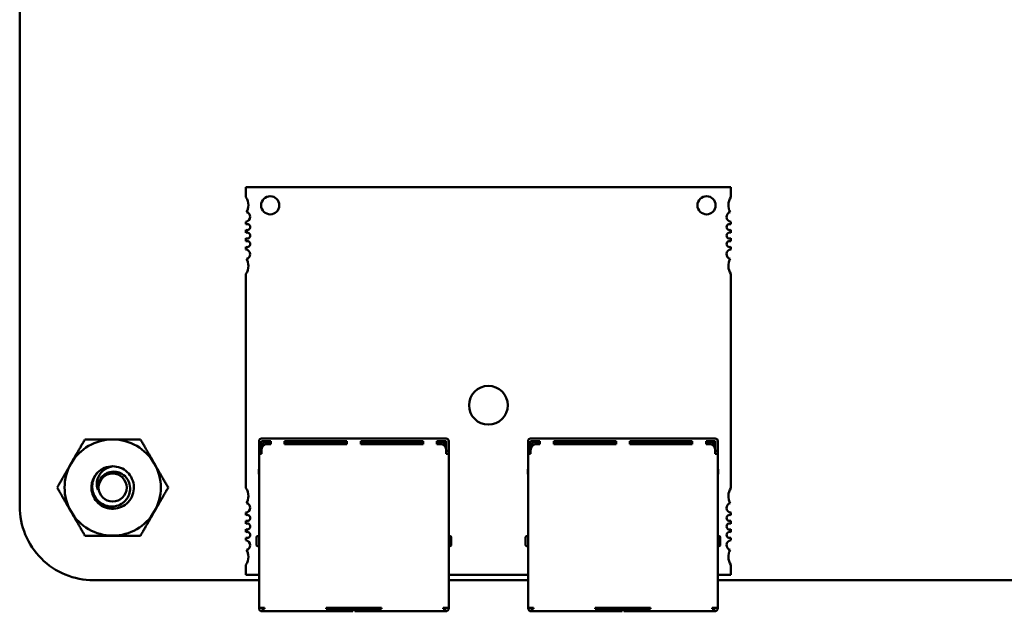
# Model space of a CAD drawing. Units: inches. Extents: x 5 to 215, y 2 to 167.
# Drawn here: x 132 to 135, y 121 to 123 of the extents above; entities that cross this region are included whole.
import ezdxf

# ---------------------------------------------------------------- set-up
doc = ezdxf.new("R2010")
doc.units = ezdxf.units.IN
doc.header["$LTSCALE"] = 10
doc.header["$MEASUREMENT"] = 0
doc.layers.add('Visible (ANSI)', color=7, linetype='Continuous', lineweight=50)

msp = doc.modelspace()

# ---------------------------------------------------------------- linework, layer by layer
at = {"layer": 'Visible (ANSI)'}
for p, q in [((131.5736, 120.9408), (131.5735, 128.0488)), ((133.8834, 121.9778), (132.3086, 121.9778)), ((132.3086, 121.9778), (132.3086, 121.9448)), ((133.8834, 121.9448), (133.8834, 121.9778)), ((132.3086, 121.8653), (132.3086, 121.8569)), ((133.8834, 121.8569), (133.8834, 121.8653)), ((132.3086, 121.8388), (132.3086, 121.8293)), ((133.8834, 121.8293), (133.8834, 121.8388)), ((132.3086, 121.8113), (132.3086, 121.8018)), ((133.8834, 121.8018), (133.8834, 121.8113)), ((132.3086, 121.7837), (132.3086, 121.7753)), ((133.8834, 121.7753), (133.8834, 121.7837)), ((132.3086, 121.6958), (132.3086, 121)), ((133.8834, 121), (133.8834, 121.6958)), ((132.351, 121.1528), (132.351, 121.1408)), ((132.389, 121.1608), (132.359, 121.1608)), ((132.389, 121.1528), (132.359, 121.1528)), ((132.359, 121.1408), (132.359, 121.1528)), ((132.369, 121.1488), (132.365, 121.1448)), ((132.389, 121.1488), (132.369, 121.1488)), ((132.434, 121.1608), (132.389, 121.1608)), ((132.389, 121.1528), (132.389, 121.1428)), ((132.6365, 121.1608), (132.434, 121.1608)), ((132.434, 121.1528), (132.434, 121.1428)), ((132.434, 121.1528), (132.6365, 121.1528)), ((132.449, 121.1488), (132.434, 121.1488)), ((132.449, 121.1428), (132.449, 121.1488)), ((132.449, 121.1488), (132.459, 121.1488)), ((132.459, 121.1488), (132.459, 121.1428)), ((132.459, 121.1488), (132.469, 121.1488)), ((132.589, 121.1488), (132.469, 121.1488)), ((132.469, 121.1488), (132.469, 121.1428)), ((132.589, 121.1488), (132.589, 121.1428)), ((132.6365, 121.1488), (132.589, 121.1488)), ((132.6815, 121.1608), (132.6365, 121.1608)), ((132.6365, 121.1528), (132.6365, 121.1428)), ((132.884, 121.1608), (132.6815, 121.1608)), ((132.6815, 121.1528), (132.6815, 121.1428)), ((132.6815, 121.1528), (132.884, 121.1528)), ((132.729, 121.1488), (132.6815, 121.1488)), ((132.849, 121.1488), (132.729, 121.1488)), ((132.729, 121.1428), (132.729, 121.1488)), ((132.849, 121.1428), (132.849, 121.1488)), ((132.859, 121.1488), (132.849, 121.1488)), ((132.859, 121.1488), (132.859, 121.1428)), ((132.869, 121.1488), (132.859, 121.1488)), ((132.884, 121.1488), (132.869, 121.1488)), ((132.869, 121.1488), (132.869, 121.1428)), ((132.929, 121.1608), (132.884, 121.1608)), ((132.884, 121.1528), (132.884, 121.1428)), ((132.959, 121.1608), (132.929, 121.1608)), ((132.929, 121.1528), (132.929, 121.1428)), ((132.959, 121.1528), (132.929, 121.1528)), ((132.949, 121.1488), (132.929, 121.1488)), ((132.949, 121.1488), (132.953, 121.1448)), ((132.959, 121.1528), (132.959, 121.1408)), ((132.967, 121.1528), (132.967, 121.1408)), ((133.225, 121.1528), (133.225, 121.1408)), ((133.263, 121.1608), (133.233, 121.1608)), ((133.263, 121.1528), (133.233, 121.1528)), ((133.233, 121.1408), (133.233, 121.1528)), ((133.243, 121.1488), (133.239, 121.1448)), ((133.263, 121.1488), (133.243, 121.1488)), ((133.308, 121.1608), (133.263, 121.1608)), ((133.263, 121.1528), (133.263, 121.1428)), ((133.5105, 121.1608), (133.308, 121.1608)), ((133.308, 121.1528), (133.308, 121.1428)), ((133.308, 121.1528), (133.5105, 121.1528)), ((133.323, 121.1488), (133.308, 121.1488)), ((133.323, 121.1428), (133.323, 121.1488)), ((133.323, 121.1488), (133.333, 121.1488)), ((133.333, 121.1488), (133.333, 121.1428)), ((133.333, 121.1488), (133.343, 121.1488)), ((133.463, 121.1488), (133.343, 121.1488)), ((133.343, 121.1488), (133.343, 121.1428)), ((133.463, 121.1488), (133.463, 121.1428)), ((133.5105, 121.1488), (133.463, 121.1488)), ((133.5555, 121.1608), (133.5105, 121.1608)), ((133.5105, 121.1528), (133.5105, 121.1428)), ((133.758, 121.1608), (133.5555, 121.1608)), ((133.5555, 121.1528), (133.5555, 121.1428)), ((133.5555, 121.1528), (133.758, 121.1528)), ((133.603, 121.1488), (133.5555, 121.1488)), ((133.723, 121.1488), (133.603, 121.1488)), ((133.603, 121.1428), (133.603, 121.1488)), ((133.723, 121.1428), (133.723, 121.1488)), ((133.733, 121.1488), (133.723, 121.1488)), ((133.733, 121.1488), (133.733, 121.1428)), ((133.743, 121.1488), (133.733, 121.1488)), ((133.758, 121.1488), (133.743, 121.1488)), ((133.743, 121.1488), (133.743, 121.1428)), ((133.803, 121.1608), (133.758, 121.1608)), ((133.758, 121.1528), (133.758, 121.1428)), ((133.833, 121.1608), (133.803, 121.1608)), ((133.803, 121.1528), (133.803, 121.1428)), ((133.833, 121.1528), (133.803, 121.1528)), ((133.823, 121.1488), (133.803, 121.1488)), ((133.823, 121.1488), (133.827, 121.1448)), ((133.833, 121.1528), (133.833, 121.1408)), ((133.841, 121.1528), (133.841, 121.1408)), ((132.351, 121.1408), (132.351, 121.1208)), ((132.351, 121.111), (132.351, 121.1208)), ((132.359, 121.1208), (132.351, 121.1208)), ((132.359, 121.1408), (132.359, 121.1228)), ((132.359, 121.1228), (132.359, 121.1108)), ((132.365, 121.1448), (132.361, 121.1408)), ((132.361, 121.1408), (132.361, 121.1315)), ((132.365, 121.1448), (132.369, 121.1408)), ((132.369, 121.1408), (132.3702, 121.1408)), ((132.369, 121.1401), (132.369, 121.1408)), ((132.389, 121.1428), (132.379, 121.1428)), ((132.6365, 121.1428), (132.434, 121.1428)), ((132.884, 121.1428), (132.6815, 121.1428)), ((132.939, 121.1428), (132.929, 121.1428)), ((132.949, 121.1408), (132.9477, 121.1408)), ((132.953, 121.1448), (132.949, 121.1408)), ((132.949, 121.1408), (132.949, 121.1401)), ((132.957, 121.1408), (132.953, 121.1448)), ((132.957, 121.1408), (132.957, 121.1315)), ((132.959, 121.1408), (132.959, 121.1228)), ((132.959, 121.1228), (132.959, 121.1108)), ((132.967, 121.1208), (132.959, 121.1208)), ((132.967, 121.1408), (132.967, 121.1208)), ((132.967, 121.1103), (132.967, 121.1208)), ((133.225, 121.1408), (133.225, 121.1208)), ((133.225, 121.1103), (133.225, 121.1208)), ((133.233, 121.1208), (133.225, 121.1208)), ((133.233, 121.1408), (133.233, 121.1228)), ((133.233, 121.1228), (133.233, 121.1108)), ((133.239, 121.1448), (133.235, 121.1408)), ((133.235, 121.1408), (133.235, 121.1315)), ((133.239, 121.1448), (133.243, 121.1408)), ((133.243, 121.1408), (133.2443, 121.1408)), ((133.243, 121.1401), (133.243, 121.1408)), ((133.263, 121.1428), (133.253, 121.1428)), ((133.5105, 121.1428), (133.308, 121.1428)), ((133.758, 121.1428), (133.5555, 121.1428)), ((133.813, 121.1428), (133.803, 121.1428)), ((133.823, 121.1408), (133.8217, 121.1408)), ((133.827, 121.1448), (133.823, 121.1408)), ((133.823, 121.1408), (133.823, 121.1401)), ((133.831, 121.1408), (133.827, 121.1448)), ((133.831, 121.1408), (133.831, 121.1315)), ((133.833, 121.1408), (133.833, 121.1228)), ((133.833, 121.1228), (133.833, 121.1108)), ((133.841, 121.1208), (133.833, 121.1208)), ((133.841, 121.1408), (133.841, 121.1208)), ((133.841, 121.1106), (133.841, 121.1208)), ((132.351, 121.1108), (132.359, 121.1108)), ((132.351, 121.1108), (132.351, 120.6108)), ((132.959, 121.1108), (132.967, 121.1108)), ((132.967, 120.6108), (132.967, 121.1108)), ((133.225, 121.1108), (133.233, 121.1108)), ((133.225, 121.1108), (133.225, 120.6108)), ((133.833, 121.1108), (133.841, 121.1108)), ((133.841, 120.6108), (133.841, 121.1108)), ((132.351, 121.0623), (132.35, 121.0598)), ((132.35, 121.0598), (132.35, 121.0448)), ((132.967, 121.0623), (132.968, 121.0598)), ((132.968, 121.0598), (132.968, 121.0448)), ((133.225, 121.0623), (133.224, 121.0598)), ((133.224, 121.0598), (133.224, 121.0448)), ((133.841, 121.0623), (133.842, 121.0598)), ((133.842, 121.0598), (133.842, 121.0448)), ((132.35, 121.0448), (132.351, 121.0448)), ((132.967, 121.0448), (132.968, 121.0448)), ((133.224, 121.0448), (133.225, 121.0448)), ((133.841, 121.0448), (133.842, 121.0448)), ((132.3086, 120.9204), (132.3086, 120.912)), ((132.3086, 120.894), (132.3086, 120.8844)), ((133.8834, 120.912), (133.8834, 120.9204)), ((133.8834, 120.8844), (133.8834, 120.894)), ((132.3086, 120.8664), (132.3086, 120.8569)), ((133.8834, 120.8569), (133.8834, 120.8664)), ((132.3086, 120.8388), (132.3086, 120.8304)), ((132.343, 120.8148), (132.343, 120.8408)), ((132.343, 120.8408), (132.343, 120.8408)), ((132.351, 120.8438), (132.346, 120.8438)), ((132.972, 120.8438), (132.967, 120.8438)), ((132.975, 120.8408), (132.975, 120.8148)), ((133.217, 120.8148), (133.217, 120.8408)), ((133.217, 120.8408), (133.217, 120.8408)), ((133.225, 120.8438), (133.22, 120.8438)), ((133.846, 120.8438), (133.841, 120.8438)), ((133.849, 120.8408), (133.849, 120.8148)), ((133.8834, 120.8304), (133.8834, 120.8388)), ((132.346, 120.8118), (132.351, 120.8118)), ((132.972, 120.8118), (132.967, 120.8118)), ((133.22, 120.8118), (133.225, 120.8118)), ((133.846, 120.8118), (133.841, 120.8118)), ((132.3086, 120.7509), (132.3086, 120.7179)), ((133.8834, 120.7179), (133.8834, 120.7509)), ((132.351, 120.7008), (131.8136, 120.7008)), ((132.3086, 120.7179), (132.351, 120.7179)), ((132.967, 120.7179), (133.225, 120.7179)), ((133.225, 120.7008), (132.967, 120.7008)), ((133.841, 120.7179), (133.8834, 120.7179)), ((138.7246, 120.7008), (133.841, 120.7008)), ((132.351, 120.6108), (132.359, 120.6108)), ((132.351, 120.6108), (132.351, 120.6098)), ((132.369, 120.6108), (132.359, 120.6108)), ((132.359, 120.6108), (132.359, 120.6098)), ((132.364, 120.6078), (132.361, 120.6078)), ((132.369, 120.6078), (132.364, 120.6078)), ((132.364, 120.6078), (132.364, 120.5998)), ((132.369, 120.6108), (132.369, 120.6078)), ((132.749, 120.6108), (132.569, 120.6108)), ((132.569, 120.6108), (132.569, 120.6078)), ((132.651, 120.6078), (132.569, 120.6078)), ((132.616, 120.6108), (132.616, 120.6078)), ((132.651, 120.6078), (132.656, 120.6078)), ((132.656, 120.6078), (132.656, 120.6108)), ((132.656, 120.5998), (132.656, 120.6078)), ((132.662, 120.6108), (132.662, 120.6078)), ((132.662, 120.6078), (132.667, 120.6078)), ((132.662, 120.6078), (132.662, 120.5998)), ((132.749, 120.6078), (132.667, 120.6078)), ((132.702, 120.6078), (132.702, 120.6108)), ((132.749, 120.6108), (132.749, 120.6078)), ((132.959, 120.6108), (132.949, 120.6108)), ((132.949, 120.6108), (132.949, 120.6078)), ((132.954, 120.6078), (132.949, 120.6078)), ((132.954, 120.5998), (132.954, 120.6078)), ((132.957, 120.6078), (132.954, 120.6078)), ((132.959, 120.6108), (132.967, 120.6108)), ((132.959, 120.6108), (132.959, 120.6098)), ((132.967, 120.6098), (132.967, 120.6108)), ((133.225, 120.6108), (133.233, 120.6108)), ((133.225, 120.6108), (133.225, 120.6098)), ((133.243, 120.6108), (133.233, 120.6108)), ((133.233, 120.6108), (133.233, 120.6098)), ((133.238, 120.6078), (133.235, 120.6078)), ((133.243, 120.6078), (133.238, 120.6078)), ((133.238, 120.6078), (133.238, 120.5998)), ((133.243, 120.6108), (133.243, 120.6078)), ((133.623, 120.6108), (133.443, 120.6108)), ((133.443, 120.6108), (133.443, 120.6078)), ((133.525, 120.6078), (133.443, 120.6078)), ((133.49, 120.6108), (133.49, 120.6078)), ((133.525, 120.6078), (133.53, 120.6078)), ((133.53, 120.6078), (133.53, 120.6108)), ((133.53, 120.5998), (133.53, 120.6078)), ((133.536, 120.6108), (133.536, 120.6078)), ((133.536, 120.6078), (133.541, 120.6078)), ((133.536, 120.6078), (133.536, 120.5998)), ((133.623, 120.6078), (133.541, 120.6078)), ((133.576, 120.6078), (133.576, 120.6108)), ((133.623, 120.6108), (133.623, 120.6078)), ((133.833, 120.6108), (133.823, 120.6108)), ((133.823, 120.6108), (133.823, 120.6078)), ((133.828, 120.6078), (133.823, 120.6078)), ((133.828, 120.5998), (133.828, 120.6078)), ((133.831, 120.6078), (133.828, 120.6078)), ((133.833, 120.6108), (133.841, 120.6108)), ((133.833, 120.6108), (133.833, 120.6098)), ((133.841, 120.6098), (133.841, 120.6108)), ((132.361, 120.5998), (132.364, 120.5998)), ((132.364, 120.5998), (132.369, 120.5998)), ((132.369, 120.5998), (132.569, 120.5998)), ((132.569, 120.5998), (132.651, 120.5998)), ((132.656, 120.5998), (132.651, 120.5998)), ((132.667, 120.5998), (132.662, 120.5998)), ((132.667, 120.5998), (132.749, 120.5998)), ((132.749, 120.5998), (132.949, 120.5998)), ((132.954, 120.5998), (132.949, 120.5998)), ((132.954, 120.5998), (132.957, 120.5998)), ((133.235, 120.5998), (133.238, 120.5998)), ((133.238, 120.5998), (133.243, 120.5998)), ((133.243, 120.5998), (133.443, 120.5998)), ((133.443, 120.5998), (133.525, 120.5998)), ((133.53, 120.5998), (133.525, 120.5998)), ((133.541, 120.5998), (133.536, 120.5998)), ((133.541, 120.5998), (133.623, 120.5998)), ((133.623, 120.5998), (133.823, 120.5998)), ((133.828, 120.5998), (133.823, 120.5998)), ((133.828, 120.5998), (133.831, 120.5998))]:
    msp.add_line(p, q, dxfattribs=at)
msp.add_circle((131.8756, 121.0018), 0.0456, dxfattribs=at)
for centre, radius, start, end in [((132.3873, 121.9187), 0.0295, 0, 180), ((133.8046, 121.9187), 0.0295, 0, 180), ((132.2692, 121.9187), 0.0472, 0, 33.5573), ((132.2692, 121.9187), 0.0472, 331.4373, 0), ((132.3873, 121.9187), 0.0295, 180, 0), ((133.8046, 121.9187), 0.0295, 180, 0), ((133.9227, 121.9187), 0.0472, 146.4427, 208.5627), ((132.3066, 121.8809), 0.0157, 0, 74.9368), ((133.8853, 121.8809), 0.0157, 105.0632, 262.8192), ((132.3066, 121.8809), 0.0157, 277.1808, 0), ((132.3125, 121.8479), 0.00984, 0, 113.5782), ((133.8794, 121.8479), 0.00984, 66.4218, 293.5782), ((132.3125, 121.8479), 0.00984, 246.4218, 0), ((132.3125, 121.8203), 0.00984, 0, 113.5782), ((132.3125, 121.8203), 0.00984, 246.4218, 0), ((133.8794, 121.8203), 0.00984, 66.4218, 293.5782), ((132.3125, 121.7927), 0.00984, 0, 113.5782), ((132.3125, 121.7927), 0.00984, 246.4218, 0), ((133.8794, 121.7927), 0.00984, 66.4218, 293.5782), ((132.3066, 121.7597), 0.0157, 0, 82.8192), ((132.3066, 121.7597), 0.0157, 285.0632, 0), ((133.8853, 121.7597), 0.0157, 97.1808, 254.9368), ((132.2692, 121.7219), 0.0472, 0, 28.5627), ((133.9227, 121.7219), 0.0472, 151.4373, 213.5573), ((132.2692, 121.7219), 0.0472, 326.4427, 0), ((133.096, 121.2691), 0.063, 0, 180), ((133.096, 121.2691), 0.063, 180, 0), ((131.8756, 121.0018), 0.1562, 90, 150), ((131.8756, 121.0018), 0.1562, 30, 90), ((132.359, 121.1528), 0.008, 90, 180), ((132.959, 121.1528), 0.008, 0, 90), ((133.233, 121.1528), 0.008, 90, 180), ((133.833, 121.1528), 0.008, 0, 90), ((132.379, 121.1228), 0.02, 90, 180), ((132.939, 121.1228), 0.02, 0, 90), ((133.253, 121.1228), 0.02, 90, 180), ((133.813, 121.1228), 0.02, 0, 90), ((131.8756, 121.0018), 0.1562, 150, 210), ((131.8756, 121.0018), 0.069, 90, 135), ((131.8756, 121.0018), 0.1562, 330, 30), ((131.8756, 121.0018), 0.069, 135, 166.838), ((131.8756, 121.0018), 0.0487, 144.0525, 189.0525), ((132.2692, 120.9738), 0.0472, 0, 33.5573), ((133.9227, 120.9738), 0.0472, 146.4427, 208.5627), ((132.2692, 120.9738), 0.0472, 331.4373, 0), ((131.8135, 120.9407), 0.2399, 179.9847, 270.0153), ((132.3066, 120.936), 0.0157, 277.1808, 0), ((132.3066, 120.936), 0.0157, 0, 74.9368), ((133.8853, 120.936), 0.0157, 105.0632, 262.8192), ((131.8756, 121.0018), 0.1562, 210, 270), ((131.8756, 121.0018), 0.1562, 270, 330), ((132.3125, 120.903), 0.00984, 0, 113.5782), ((132.3125, 120.903), 0.00984, 246.4218, 0), ((133.8794, 120.903), 0.00984, 66.4218, 293.5782), ((132.3125, 120.8754), 0.00984, 0, 113.5782), ((132.3125, 120.8754), 0.00984, 246.4218, 0), ((133.8794, 120.8754), 0.00984, 66.4218, 293.5782), ((132.3125, 120.8479), 0.00984, 0, 113.5782), ((132.3125, 120.8479), 0.00984, 246.4218, 0), ((132.3066, 120.8148), 0.0157, 0, 82.8192), ((132.346, 120.8408), 0.003, 90, 180.0002), ((132.972, 120.8408), 0.003, 359.9998, 90), ((133.22, 120.8408), 0.003, 90, 180.0002), ((133.846, 120.8408), 0.003, 359.9998, 90), ((133.8794, 120.8479), 0.00984, 66.4218, 293.5782), ((133.8853, 120.8148), 0.0157, 97.1808, 254.9368), ((132.3066, 120.8148), 0.0157, 285.0632, 0), ((132.2692, 120.777), 0.0472, 0, 28.5627), ((132.346, 120.8148), 0.003, 179.9998, 270), ((132.972, 120.8148), 0.003, 270, 0.0002), ((133.22, 120.8148), 0.003, 179.9998, 270), ((133.846, 120.8148), 0.003, 270, 0.0002), ((133.9227, 120.777), 0.0472, 151.4373, 213.5573), ((132.2692, 120.777), 0.0472, 326.4427, 0), ((132.361, 120.6098), 0.01, 180, 270), ((132.361, 120.6098), 0.002, 180, 270), ((132.957, 120.6098), 0.002, 270, 0), ((132.957, 120.6098), 0.01, 270, 0), ((133.235, 120.6098), 0.01, 180, 270), ((133.235, 120.6098), 0.002, 180, 270), ((133.831, 120.6098), 0.002, 270, 0), ((133.831, 120.6098), 0.01, 270, 0)]:
    msp.add_arc(centre, radius, start, end, dxfattribs=at)
for points, weights in [([(131.7403, 121.0799), (131.7612, 121.1162), (131.7854, 121.158)], [1.91103144839, 1.91103144839, 1.77382556355]), ([(131.7854, 121.158), (131.8337, 121.158), (131.8756, 121.158)], [1.77382556355, 1.91103144839, 1.91103144839]), ([(131.8756, 121.158), (131.9174, 121.158), (131.9658, 121.158)], [1.91103144839, 1.91103144839, 1.77382556355]), ([(131.9658, 121.158), (131.99, 121.1162), (132.0109, 121.0799)], [1.77382556355, 1.91103144839, 1.91103144839]), ([(131.6952, 121.0018), (131.7193, 121.0436), (131.7403, 121.0799)], [1.77382556355, 1.91103144839, 1.91103144839]), ([(132.0109, 121.0799), (132.0318, 121.0436), (132.056, 121.0018)], [1.91103144839, 1.91103144839, 1.77382556355]), ([(131.7403, 120.9237), (131.7193, 120.9599), (131.6952, 121.0018)], [1.91103144839, 1.91103144839, 1.77382556355]), ([(132.056, 121.0018), (132.0318, 120.9599), (132.0109, 120.9237)], [1.77382556355, 1.91103144839, 1.91103144839]), ([(131.7854, 120.8455), (131.7612, 120.8874), (131.7403, 120.9237)], [1.77382556355, 1.91103144839, 1.91103144839]), ([(132.0109, 120.9237), (131.99, 120.8874), (131.9658, 120.8455)], [1.91103144839, 1.91103144839, 1.77382556355]), ([(131.8756, 120.8455), (131.8337, 120.8455), (131.7854, 120.8455)], [1.91103144839, 1.91103144839, 1.77382556355]), ([(131.9658, 120.8455), (131.9174, 120.8455), (131.8756, 120.8455)], [1.77382556355, 1.91103144839, 1.91103144839])]:
    msp.add_rational_spline(points, weights, degree=2, dxfattribs=at)
for points, knots in [([(131.8756, 121.0708), (131.8843, 121.0708), (131.8929, 121.0691), (131.9091, 121.0627), (131.9166, 121.058), (131.9294, 121.0459), (131.9346, 121.0386), (131.9421, 121.0222), (131.9443, 121.0131), (131.9448, 120.995), (131.9434, 120.9862), (131.9371, 120.9692), (131.9322, 120.9613), (131.9199, 120.9481), (131.9126, 120.9429), (131.8962, 120.9353), (131.8871, 120.9331), (131.8691, 120.9325), (131.8602, 120.9339), (131.8433, 120.9401), (131.8353, 120.945), (131.8221, 120.9573), (131.8168, 120.9645), (131.8092, 120.9809), (131.807, 120.9899), (131.8064, 121.0053), (131.807, 121.0115), (131.8084, 121.0175)], [-5.3884797, -5.3884797, -5.3884797, -5.3884797, -5.32099, -5.32099, -5.2533467, -5.2533467, -5.184714, -5.184714, -5.1134424, -5.1134424, -5.044872, -5.044872, -4.9736691, -4.9736691, -4.9051599, -4.9051599, -4.8340249, -4.8340249, -4.7655757, -4.7655757, -4.6945081, -4.6945081, -4.6261176, -4.6261176, -4.5551166, -4.5551166, -4.5073798, -4.5073798, -4.5073798, -4.5073798]), ([(131.8268, 121.0506), (131.8243, 121.0479), (131.8222, 121.0451), (131.8184, 121.0394), (131.8167, 121.0364), (131.8124, 121.0272), (131.8106, 121.0208), (131.8087, 121.0078), (131.8084, 120.9986), (131.8133, 120.9798), (131.8171, 120.9721), (131.8258, 120.9606), (131.8318, 120.954), (131.848, 120.9445), (131.8558, 120.9419), (131.8695, 120.94), (131.8781, 120.9395), (131.8956, 120.9441), (131.9027, 120.9476), (131.9132, 120.9555), (131.9194, 120.961), (131.9281, 120.9761), (131.9306, 120.9831), (131.9324, 120.9953), (131.9329, 121.0032), (131.9288, 121.0194), (131.9257, 121.0259), (131.9188, 121.0354), (131.9138, 121.0412), (131.9001, 121.0494), (131.8938, 121.0518), (131.8826, 121.0536), (131.8753, 121.0542), (131.8606, 121.0507), (131.8547, 121.048), (131.8458, 121.0417), (131.8405, 121.0373), (131.8361, 121.0304)], [-40.221071, -40.221071, -40.221071, -40.221071, -36.425911, -36.425911, -32.775969, -32.775969, -25.605606, -25.605606, -18.738266, -18.738266, -13.43749, -13.43749, -9.669483, -9.669483, -6.791588, -6.791588, -4.801706, -4.801706, -3.298344, -3.298344, -2.288642, -2.288642, -1.54879, -1.54879, -1.050449, -1.050449, -0.688959, -0.688959, -0.445662, -0.445662, -0.270028, -0.270028, -0.149564, -0.149564, -0.062325, -0.062325, 0, 0, 0, 0]), ([(131.8275, 120.9941), (131.8252, 120.9997), (131.8243, 121.0049), (131.8235, 121.0146), (131.8239, 121.02), (131.8266, 121.0317), (131.8292, 121.0379), (131.8354, 121.0472), (131.84, 121.0533), (131.8516, 121.0619), (131.8558, 121.0644), (131.867, 121.0692), (131.8726, 121.0703), (131.8756, 121.0708)], [-0.1815246, -0.1815246, -0.1815246, -0.1815246, -0.1515454, -0.1515454, -0.1149385, -0.1149385, -0.0693399, -0.0693399, -0.0389475, -0.0389475, -0.0231751, -0.0231751, 0, 0, 0, 0])]:
    msp.add_open_spline(points, degree=3, knots=knots, dxfattribs=at)

doc.saveas('drawing.dxf')
